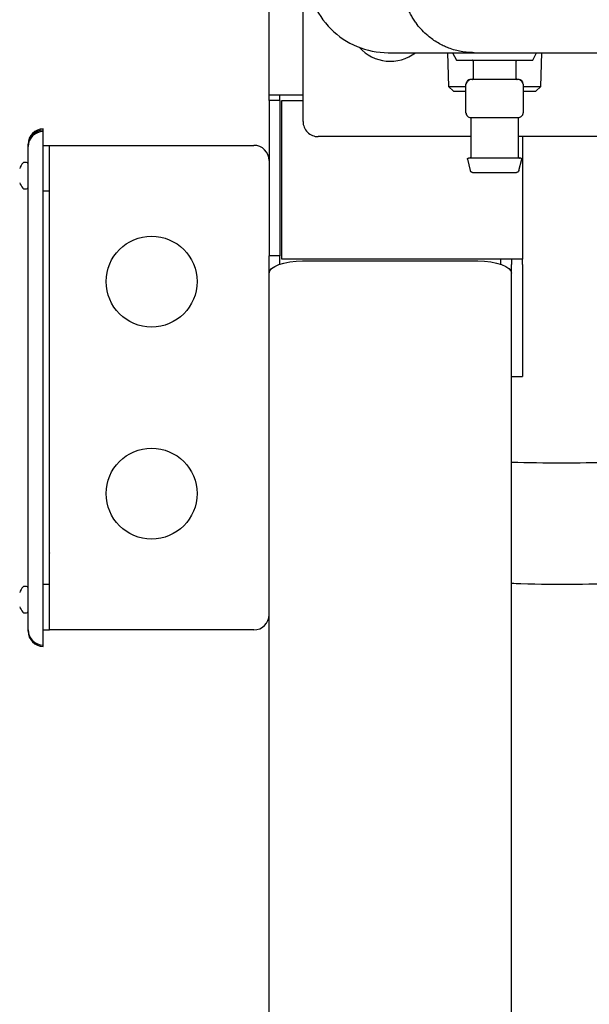
# Model space of a CAD drawing. Units: inches. Extents: x 0.4 to 16.6, y 0.2 to 10.8.
# Drawn here: x 9.4 to 9.6, y 5 to 5.4 of the extents above; entities that cross this region are included whole.
import ezdxf

# ---------------------------------------------------------------- set-up
doc = ezdxf.new("R2010")
doc.units = ezdxf.units.IN
doc.header["$MEASUREMENT"] = 0
doc.layers.add('WH', color=7, linetype='Continuous')

msp = doc.modelspace()

# ---------------------------------------------------------------- linework, layer by layer
at = {"layer": 'WH', "linetype": 'Continuous', "lineweight": 25}
for p, q in [((9.485489162524113, 5.359166283001122), (9.485489162524113, 6.684115585073722)), ((9.499506978922435, 5.348239155898893), (9.499506978922435, 5.465639186350391)), ((9.53463975345104, 5.376647105061173), (9.57007282473976, 5.376647105061173)), ((9.559078484747316, 5.376647105061173), (9.559513282224497, 5.362734231117214)), ((9.561214557404556, 5.376647105061173), (9.562789359712303, 5.37349744544631)), ((9.5942854223671, 5.37349744544631), (9.595860222841537, 5.376647105061173)), ((9.597561499854907, 5.362734231117214), (9.597996295498778, 5.376647105061173)), ((9.562789359712303, 5.37349744544631), (9.5942854223671, 5.37349744544631)), ((9.569679124621153, 5.373103796660442), (9.569679124621153, 5.366017179858976)), ((9.587395659291564, 5.366017179858976), (9.587395659291564, 5.373103796660442)), ((9.578537391956358, 5.36562341374113), (9.568694870658003, 5.36562341374113)), ((9.588379909588088, 5.36562341374113), (9.578537391956358, 5.36562341374113)), ((9.559513282224497, 5.362734231117214), (9.561545290583897, 5.36070215859189)), ((9.559513282224497, 5.362734231117214), (9.566726366398333, 5.362734231117214)), ((9.561545290583897, 5.36070215859189), (9.566726366398333, 5.36070215859189)), ((9.566726366398333, 5.351843946256047), (9.566726366398333, 5.363654935147829)), ((9.590348413847758, 5.363654935147829), (9.590348413847758, 5.351843946256047)), ((9.590348413847758, 5.362734231117214), (9.597561499854907, 5.362734231117214)), ((9.590348413847758, 5.36070215859189), (9.59552949332882, 5.36070215859189)), ((9.59552949332882, 5.36070215859189), (9.597561499854907, 5.362734231117214)), ((9.499339161194412, 5.359166283001122), (9.485489162524113, 5.359166283001122)), ((9.485489162524113, 5.356916324992828), (9.485489162524113, 5.359166283001122)), ((9.489989162873057, 5.356916324992828), (9.485489162524113, 5.356916324992828)), ((9.485489162524113, 5.356916324992828), (9.485489162524113, 5.299819299249209)), ((9.489989162873057, 5.356916324992828), (9.489989162873057, 5.359166283001122)), ((9.489989162873057, 5.356916324992828), (9.489989162873057, 5.299819299249209)), ((9.490770414181307, 5.291461859795064), (9.490770414181307, 5.356916324992828)), ((9.490770414181307, 5.356916324992828), (9.499506978922435, 5.356916324992828)), ((9.499506978922435, 5.359166283001122), (9.499339161194412, 5.359166283001122)), ((9.568694870658003, 5.349875467662747), (9.571181226935405, 5.349875467662747)), ((9.568694870658003, 5.349517253134205), (9.568694870658003, 5.333536872407594)), ((9.576051035678958, 5.349875467662747), (9.578537391956358, 5.349875467662747)), ((9.578537391956358, 5.349875467662747), (9.581023744567133, 5.349875467662747)), ((9.585893556977313, 5.349875467662747), (9.588379909588088, 5.349875467662747)), ((9.588379909588088, 5.333536872407594), (9.588379909588088, 5.349517253134205)), ((9.392364157645448, 5.344651730674469), (9.392364157645448, 5.34519474306821)), ((9.392364157645448, 5.344108718280729), (9.392364157645448, 5.344651730674469)), ((9.392364157645448, 5.344107427628971), (9.392364157645448, 5.344108718280729)), ((9.392364157645448, 5.325629870416622), (9.392364157645448, 5.344107427628971)), ((9.568694870658003, 5.341989233431864), (9.505756978388574, 5.341989233431864)), ((9.66444447455041, 5.341989233431864), (9.588379909588088, 5.341989233431864)), ((9.589989161664539, 5.341989233431864), (9.589989161664539, 5.291461859795064)), ((9.386114161845933, 5.338401690875463), (9.386114161845933, 5.338893194530903)), ((9.386114161845933, 5.337910304551999), (9.386114161845933, 5.338401690875463)), ((9.386114161845933, 5.337909483228154), (9.386114161845933, 5.337910304551999)), ((9.386114161845933, 5.325655800783738), (9.386114161845933, 5.337909483228154)), ((9.392364157645448, 5.338401690875463), (9.394864164765153, 5.338401690875463)), ((9.394864164765153, 5.338401690875463), (9.479239163057972, 5.338401690875463)), ((9.394864164765153, 5.332151768408433), (9.394864164765153, 5.338401690875463)), ((9.394864164765153, 5.144651747758005), (9.394864164765153, 5.332151768408433)), ((9.567340789967128, 5.332653949273864), (9.568508488811103, 5.327983197897449)), ((9.588566295101614, 5.327983197897449), (9.589733990278965, 5.332653949273864)), ((9.38539416883002, 5.331376790694375), (9.384457976978322, 5.331376790694375)), ((9.386114161845933, 5.138401707958998), (9.386114161845933, 5.325655800783738)), ((9.392364157645448, 5.13215178549197), (9.392364157645448, 5.325629870416622)), ((9.384457976978322, 5.320426783856456), (9.38539416883002, 5.320426783856456)), ((9.392364157645448, 5.319651688810419), (9.394864164765153, 5.319651688810419)), ((9.485489162524113, 5.299819299249209), (9.485489162524113, 5.292818452123592)), ((9.489989162873057, 5.299819299249209), (9.489989162873057, 5.292818452123592)), ((9.489989162873057, 5.292818452123592), (9.485489162524113, 5.292818452123592)), ((9.485489162524113, 5.286900109826121), (9.485489162524113, 5.292818452123592)), ((9.489989162873057, 5.289359974742885), (9.489989162873057, 5.292818452123592)), ((9.576139162994236, 5.291461859795064), (9.490770414181307, 5.291461859795064)), ((9.589989161664539, 5.291461859795064), (9.576139162994236, 5.291461859795064)), ((9.580989164633271, 5.291461859795064), (9.580989164633271, 5.289359974742885)), ((9.585489161315593, 5.291461859795064), (9.585489161315593, 5.289225629628184)), ((9.589989161664539, 5.289225629628184), (9.589989161664539, 5.291461859795064)), ((9.499339161194412, 5.290686882081006), (9.571639162645292, 5.290686882081006)), ((9.585489161315593, 5.285627527193771), (9.585489161315593, 5.289225629628184)), ((9.589989161664539, 5.289225629628184), (9.589989161664539, 5.278632546667049)), ((9.485489162524113, 5.285627527193771), (9.485489162524113, 5.286900109826121)), ((9.485489162524113, 4.10993042628034), (9.485489162524113, 5.285627527193771)), ((9.585489161315593, 4.10993042628034), (9.585489161315593, 5.285627527193771)), ((9.589989161664539, 5.278632546667049), (9.589989161664539, 5.244811956032065)), ((9.585489161315593, 5.242981342512802), (9.589989161664539, 5.242981342512802)), ((9.589989161664539, 5.244811956032065), (9.589989161664539, 5.242981342512802)), ((9.394864164765153, 5.157151710024041), (9.392364157645448, 5.157151710024041)), ((9.38539416883002, 5.156376732309983), (9.384457976978322, 5.156376732309983)), ((9.384457976978322, 5.145426725472063), (9.38539416883002, 5.145426725472063)), ((9.394864164765153, 5.138401707958998), (9.394864164765153, 5.144651747758005)), ((9.386114161845933, 5.137916305566408), (9.386114161845933, 5.138401707958998)), ((9.392364157645448, 5.138401707958998), (9.394864164765153, 5.138401707958998)), ((9.479239163057972, 5.138401707958998), (9.394864164765153, 5.138401707958998)), ((9.392364157645448, 5.131614757029101), (9.392364157645448, 5.13215178549197))]:
    msp.add_line(p, q, dxfattribs=at)
at = {"layer": 'WH', "linetype": 'Continuous', "lineweight": 25, "flags": 128}
for points in [[(9.485489162524113, 5.285627527193771), (9.485755286116497, 5.286614523791902), (9.486543430678449, 5.28756362216117), (9.487823309893175, 5.288438332056447), (9.489545732328938, 5.289205096532052), (9.491644515416949, 5.289834230597575), (9.494038997089026, 5.290301798529523), (9.49663716340812, 5.290589731203299), (9.499339161194412, 5.290686882081006)], [(9.571639162645292, 5.290686882081006), (9.574341164098207, 5.290589731203299), (9.576939326750677, 5.290301798529523), (9.579333812089379, 5.289834230597575), (9.581432591510765, 5.289205096532052), (9.583155017613153, 5.288438332056447), (9.584434893161255, 5.28756362216117), (9.585223037723209, 5.286614523791902), (9.585489161315593, 5.285627527193771)], [(9.39485552619828, 5.171222278146304), (9.394745747466454, 5.170684780355525), (9.394864164765153, 5.170074654070422)]]:
    msp.add_lwpolyline(points, dxfattribs=at)
at = {"layer": 'WH', "linetype": 'Continuous', "lineweight": 25}
for centre, radius in [((9.43705166288678, 5.282151734551385), 0.01874999999999982), ((9.43705166288678, 5.194651734551385), 0.01874999999999893)]:
    msp.add_circle(centre, radius, dxfattribs=at)
for centre, radius, start, end in [((9.53463975343805, 5.410111650838255), 0.03346456692976219, 180, 270.0000000000008), ((9.535485633588266, 5.39031628363288), 0.01718750000000007, 221.8020447285172, 307.3165040378111), ((9.568694871548287, 5.363654957924869), 0.00196850393709891, 90.00000004947985, 180), ((9.588379910918365, 5.363654957924869), 0.00196850393709891, 0, 89.999999936612), ((9.505756977847966, 5.348239209893364), 0.006250000000001421, 180, 270.0000000000008), ((9.568694871548287, 5.351843934302821), 0.0019685039370545, 179.9999997557546, 269.9999999684619), ((9.392364162886782, 5.338401734551385), 0.006249999999999645, 90, 180), ((9.479239162886781, 5.332151734551386), 0.006250000000001421, 0, 90), ((9.390608069136782, 5.325901734551384), 0.00849390625000133, 142.2902547205406, 159.7878368046288), ((9.38445798024443, 5.330656734551384), 0.000720000000000276, 90, 142.2902547204239), ((9.385394162886781, 5.330656734551384), 0.0007200000000011642, 0, 90), ((9.390608069136782, 5.325901734551384), 0.008493906250001942, 200.2121631953833, 217.7097452794602), ((9.38445798024443, 5.321146734551385), 0.000720000000000276, 217.709745279521, 270.0000000000008), ((9.385394162886781, 5.321146734551385), 0.000720000000000276, 270.0000000000008, 0), ((9.390608069136782, 5.150901734551385), 0.008493906250001022, 142.2902547205406, 159.7878368046345), ((9.38445798024443, 5.155656734551386), 0.0007199999999995139, 90, 142.2902547204798), ((9.385394162886781, 5.155656734551385), 0.0007200000000011642, 7.06789929212972e-11, 90), ((9.390608069136782, 5.150901734551385), 0.008493906250002556, 200.2121631953945, 217.709745279465), ((9.38445798024443, 5.146146734551385), 0.000720000000000276, 217.709745279577, 270.0000000000008), ((9.385394162886781, 5.146146734551384), 0.0007199999999993878, 270.0000000000008, 0), ((9.479239162886781, 5.144651734551386), 0.006250000000001421, 270.0000000000008, 0), ((9.392364162886782, 5.138401734551382), 0.006249999999999645, 180, 269.9999999999845)]:
    msp.add_arc(centre, radius, start, end, dxfattribs=at)
for centre, major_axis, ratio, start_param, end_param in [((9.392364162886782, 5.33889315982665), (-1.77635683940025e-15, 0.006301559674922075), 0.9918179502246691, 0, 1.570796326794617), ((9.392364162886782, 5.337909451482247), (0.006250000000001421, 8.881784197001252e-16), 0.9916818285026939, 1.570796326794756, 3.14159265358965), ((9.392364162886787, 5.137916313833201), (-1.77635683940025e-15, 0.006301559674922075), 0.9918179502246691, 1.570796326794617, 3.141592653588656)]:
    msp.add_ellipse(centre, major_axis=major_axis, ratio=ratio, start_param=start_param, end_param=end_param, dxfattribs=at)
for points, knots in [([(9.57007282473976, 5.376647105061173), (9.569201726926876, 5.376669483860929), (9.567408017636021, 5.376715564864054), (9.564806668340498, 5.377083654988469), (9.562177989842848, 5.377679605480228), (9.559885238032894, 5.378426348538214), (9.557735723567513, 5.379320978378415), (9.555675938149756, 5.380354101595747), (9.553567936879347, 5.381645245711568), (9.551746754452195, 5.382992628546964), (9.549128789793729, 5.385220995568908), (9.546913178868714, 5.387689001525588), (9.545039978905788, 5.390477203293625), (9.544109890235019, 5.392070935607736), (9.542585312716321, 5.395104497141726), (9.540939503483038, 5.399769714071171), (9.540674330546919, 5.404077801330091), (9.54054526542798, 5.406174635956616)], [0, 0, 0, 0, 0.05609598696332753, 0.1155092935689572, 0.1694257840012703, 0.2306520247374931, 0.2718886246998433, 0.3208480566447885, 0.3805752627941444, 0.4327612961758772, 0.4682521952680778, 0.6044179967265035, 0.6460690617618081, 0.6858172387608679, 0.7236732082368246, 0.8655060702389258, 1, 1, 1, 1]), ([(9.57007282473976, 5.376647105061175), (9.593504656913776, 5.376647105061175), (9.640372299232368, 5.376647105061173), (9.710927110420572, 5.376647105061173), (9.781608059759547, 5.376647105061175), (9.828812658474613, 5.376647105061173), (9.852412781791152, 5.376647105061173)], [0, 0, 0, 0, 0.2499787848808942, 0.500000008109809, 0.7500230530905698, 1, 1, 1, 1]), ([(9.569679124621153, 5.373103796660442), (9.569672184889074, 5.373159586913179), (9.56965774343713, 5.373275685379891), (9.569551220752311, 5.373407698011579), (9.56941882061219, 5.373484643278971), (9.569328716632665, 5.373493290654272), (9.569285424502542, 5.37349744544631)], [0, 0, 0, 0, 0.2702594299415347, 0.562404791007527, 0.78974925603753, 1, 1, 1, 1]), ([(9.587789359410174, 5.37349744544631), (9.587733571790018, 5.373490515566174), (9.587617483989145, 5.373476095260322), (9.587485389716669, 5.373369652216727), (9.587408556076834, 5.373237189243054), (9.587399845142201, 5.373147091281176), (9.587395659291564, 5.373103796660442)], [0, 0, 0, 0, 0.2702540678088671, 0.5623685025715532, 0.7897056791577979, 1, 1, 1, 1]), ([(9.568711579464983, 5.36562341374113), (9.56859122986489, 5.365611621482485), (9.56834545847094, 5.365587539974588), (9.56797927112119, 5.365379748832648), (9.567626167440594, 5.365058239241766), (9.567308831821384, 5.364657752059083), (9.567048656069698, 5.364252463940509), (9.566887408906299, 5.363964632515743), (9.566801071937554, 5.363801306227831), (9.566757457395633, 5.363716577436492), (9.566731104184619, 5.363664383375361), (9.56672792410155, 5.363658041563678), (9.566726366398333, 5.36365493514783)], [0, 0, 0, 0, 0.1350066114512126, 0.2757031437014736, 0.4170898480740308, 0.5537797736274476, 0.6814332542763362, 0.7977178560428266, 0.8519019304063064, 0.9035059742731159, 0.9527342365632969, 1, 1, 1, 1]), ([(9.569285424502542, 5.36562341374113), (9.569341209219834, 5.365630391576303), (9.569457283291742, 5.365644910709517), (9.56958939119, 5.365751318313698), (9.569666228232622, 5.365883787694606), (9.569674938918032, 5.36597388556792), (9.569679124621153, 5.366017179858976)], [0, 0, 0, 0, 0.270278432725193, 0.5623819525814273, 0.7897135368415212, 1, 1, 1, 1]), ([(9.587395659291564, 5.366017179858976), (9.58740259749103, 5.365961390390781), (9.587417035881895, 5.365845292525303), (9.587523561333839, 5.365713267136972), (9.587655974513057, 5.365636363668413), (9.587746068655969, 5.365627616706616), (9.587789359410174, 5.36562341374113)], [0, 0, 0, 0, 0.2702490636999073, 0.5623882151287102, 0.7897250186956554, 1, 1, 1, 1]), ([(9.590348413847758, 5.363654935147829), (9.59034685614636, 5.36365804156451), (9.590343676066992, 5.363664383377894), (9.590317322826849, 5.363716577425653), (9.590273708403707, 5.363801306271521), (9.590187370942793, 5.363964631957829), (9.590026129434547, 5.364252465900641), (9.589765947590353, 5.364657750870962), (9.589448612817817, 5.365058238275832), (9.58909551309838, 5.365379750498933), (9.588729321713615, 5.365587539045999), (9.588483552412209, 5.365611621217429), (9.588363204447734, 5.36562341374113)], [0, 0, 0, 0, 0.04726578943346242, 0.09649407879980157, 0.1480981510494786, 0.2022822552148749, 0.3185665099203878, 0.4462205849154019, 0.5829105856499822, 0.7242967161283999, 0.8649940052598072, 1, 1, 1, 1]), ([(9.566726366398333, 5.351843946256047), (9.566727100989603, 5.351813087554836), (9.566728611490538, 5.35174963444971), (9.566745517594438, 5.351582350599852), (9.566793183703385, 5.351331405721628), (9.566883772779661, 5.351045195434613), (9.566989859838706, 5.350873184089285), (9.567038876454857, 5.350793707721826)], [0, 0, 0, 0, 0.1040397763975719, 0.2139314556297915, 0.4597840651149511, 0.7503978585464195, 1, 1, 1, 1]), ([(9.568366792114663, 5.349902923345577), (9.568410046017101, 5.349891145886552), (9.568499359154533, 5.349866827113977), (9.568607819880409, 5.349773951977569), (9.568681315327018, 5.349651525407025), (9.568690447966368, 5.349559402034524), (9.568694870658003, 5.34951478916267)], [0, 0, 0, 0, 0.2421351204876213, 0.4999744779961562, 0.7578510867345609, 0.9999999999999999, 0.9999999999999999, 0.9999999999999999, 0.9999999999999999]), ([(9.571181226935405, 5.349875467662748), (9.571908297783768, 5.349889165855024), (9.573367181145821, 5.349916651573712), (9.57515448113936, 5.34988922534666), (9.576051035678958, 5.349875467662747)], [0, 0, 0, 0, 0.4983748990998123, 1, 1, 1, 1]), ([(9.581023744567133, 5.349875467662747), (9.581914507357808, 5.349889165713442), (9.58370187005991, 5.349916651577425), (9.585161405834032, 5.349889225490098), (9.585893556977313, 5.349875467662747)], [0, 0, 0, 0, 0.4983671135284791, 1, 1, 1, 1]), ([(9.588363204447734, 5.349875467662748), (9.588483637997738, 5.349882453357381), (9.588730396406136, 5.349896766469379), (9.589099536618308, 5.35002786471468), (9.589455086740163, 5.350241790170579), (9.589773123422665, 5.350533092062844), (9.590032590258483, 5.350873629866213), (9.590216948552493, 5.351227667355833), (9.590328480139064, 5.351565220046642), (9.5903419219367, 5.35175317209108), (9.590348413847758, 5.351843946256047)], [0, 0, 0, 0, 0.1227316717355728, 0.2514670702349337, 0.3836675468865052, 0.5163388387306828, 0.6464715356002662, 0.7715202750007162, 0.889652404097625, 1, 1, 1, 1]), ([(9.588379909588088, 5.34951478916267), (9.588384332016965, 5.349559402189769), (9.588393464174318, 5.349651526494048), (9.588466964610577, 5.349773950962297), (9.58857542451356, 5.34986682725538), (9.5886647378158, 5.349891145932689), (9.588707991798055, 5.349902923345577)], [0, 0, 0, 0, 0.24214810994316, 0.5000271806552569, 0.7578656827889007, 1, 1, 1, 1]), ([(9.567340789967128, 5.332653949273864), (9.567334468568454, 5.332694893570348), (9.567321169609885, 5.332781032181549), (9.56735646908203, 5.332914423164335), (9.567440358858324, 5.333037465895741), (9.567569952176154, 5.333126431472994), (9.567673626288192, 5.333137746541283), (9.5677227348882, 5.333143106289747)], [0, 0, 0, 0, 0.1734839772100103, 0.3649755923356681, 0.5647900195231395, 0.7938487011754279, 1, 1, 1, 1]), ([(9.589352045357893, 5.333143106289747), (9.589267041673759, 5.333143106289747), (9.589074518367978, 5.333143106289747), (9.587610456712605, 5.333143106289747), (9.585659110226745, 5.333143106289747), (9.583629684755365, 5.333143106289747), (9.581200511107854, 5.333143106289747), (9.578537391990746, 5.333143106289747), (9.575874272669365, 5.333143106289747), (9.57344509865826, 5.333143106289747), (9.57141567055194, 5.333143106289747), (9.569464323222288, 5.333143106289747), (9.5680002674392, 5.333143106289747), (9.567807740295178, 5.333143106289747), (9.5677227348882, 5.333143106289747)], [0, 0, 0, 0, 0.09031835930153233, 0.2045604173821432, 0.2714186928170091, 0.3439358383835107, 0.4207855709614619, 0.4999999719920963, 0.5792143730227308, 0.656064105600682, 0.7285813402904351, 0.7954396157253011, 0.9096816253875918, 1, 1, 1, 1]), ([(9.568301170539396, 5.333143106289747), (9.568356956578704, 5.333150083903266), (9.568473032099964, 5.333164602412492), (9.568605140511155, 5.33327101093646), (9.56868197888995, 5.333403479885081), (9.568690686461357, 5.333493578071012), (9.568694870658003, 5.333536872407594)], [0, 0, 0, 0, 0.2702829547252548, 0.5623850563068151, 0.7897155367848365, 1, 1, 1, 1]), ([(9.588379909588088, 5.333536872407594), (9.588386849490869, 5.333481083162749), (9.588401291298036, 5.333364986793444), (9.58850781136757, 5.333232958719951), (9.588640226076487, 5.333156055685364), (9.588730321414925, 5.333147309123972), (9.588773613373322, 5.333143106289747)], [0, 0, 0, 0, 0.2702493734205734, 0.562383863576537, 0.7897198689780323, 1, 1, 1, 1]), ([(9.589352045357893, 5.333143106289747), (9.589393285478081, 5.333139333974367), (9.589480066938046, 5.333131395902544), (9.589600924005142, 5.333064782070516), (9.589699997039167, 5.332953559682382), (9.58975478675861, 5.332806209254615), (9.589740675725132, 5.332702896303463), (9.589733990278965, 5.332653949273864)], [0, 0, 0, 0, 0.173401412176558, 0.3648880662757437, 0.5648400611252551, 0.7938323688266958, 1, 1, 1, 1]), ([(9.569463351113786, 5.327237670509844), (9.56934439601037, 5.327250174497437), (9.5690997225427, 5.32727589339403), (9.568804293611166, 5.327467892305767), (9.568599756779953, 5.327714130689075), (9.568538346594117, 5.327895174131556), (9.568508488811103, 5.327983197897449)], [0, 0, 0, 0, 0.2730977148685266, 0.5617225574248604, 0.7869084321804788, 0.9999999999999999, 0.9999999999999999, 0.9999999999999999, 0.9999999999999999]), ([(9.588566295101614, 5.327983197897449), (9.588525279512234, 5.327870821649507), (9.588440930135688, 5.327639717657201), (9.588183116713326, 5.32739958739702), (9.587894624567314, 5.327260847221586), (9.587704075950443, 5.327245252724571), (9.587611429132307, 5.327237670509844)], [0, 0, 0, 0, 0.2731391195914973, 0.5617160400782046, 0.7869015530367155, 1, 1, 1, 1]), ([(9.569463351113786, 5.327237670509844), (9.569534679487232, 5.327237670509844), (9.56969623374144, 5.327237670509844), (9.570924619163156, 5.327237670509846), (9.572561865276251, 5.327237670509844), (9.574264726252826, 5.327237670509844), (9.576302928944447, 5.327237670509844), (9.578537391955283, 5.327237670509844), (9.580771854972506, 5.327237670509844), (9.582810057645885, 5.327237670509844), (9.584512918683691, 5.327237670509844), (9.586150164540383, 5.327237670509844), (9.587378551378535, 5.327237670509844), (9.58754010225724, 5.327237670509844), (9.587611429132307, 5.327237670509844)], [0, 0, 0, 0, 0.09031768415244308, 0.2045638418555905, 0.2714226319158622, 0.3439370033767182, 0.4207852476804781, 0.500000009124015, 0.5792147705675519, 0.6560630148713118, 0.7285773863321677, 0.7954361763924394, 0.9096823340955869, 1, 1, 1, 1]), ([(9.676636279042977, 5.210266253773632), (9.67193686175378, 5.209910949317893), (9.661509458395518, 5.209122574366914), (9.644786039451333, 5.208173458614021), (9.625990730901004, 5.207441213726028), (9.606038535377182, 5.207084330882325), (9.592376729902982, 5.207362808938532), (9.585489161315593, 5.207503203025964)], [0, 0, 0, 0, 0.1550181902798148, 0.3439654532555892, 0.5507331020509428, 0.7735031010716924, 0.9999999999999999, 0.9999999999999999, 0.9999999999999999, 0.9999999999999999]), ([(9.585489161315593, 5.157684866531637), (9.586787138368402, 5.157628530945161), (9.595667817466534, 5.157243086330236), (9.611631338691684, 5.157235592542518), (9.632826768575153, 5.157644261592169), (9.652513429583111, 5.158579467816912), (9.666200770108079, 5.159400123347288), (9.673347102223499, 5.159972576450913), (9.67440353950244, 5.160057201792886)], [0, 0, 0, 0, 0.04380568756647917, 0.2997158178635222, 0.5376078335828266, 0.7583511612449624, 0.9642772211603432, 1, 1, 1, 1])]:
    msp.add_open_spline(points, degree=3, knots=knots, dxfattribs=at)

doc.saveas('drawing.dxf')
